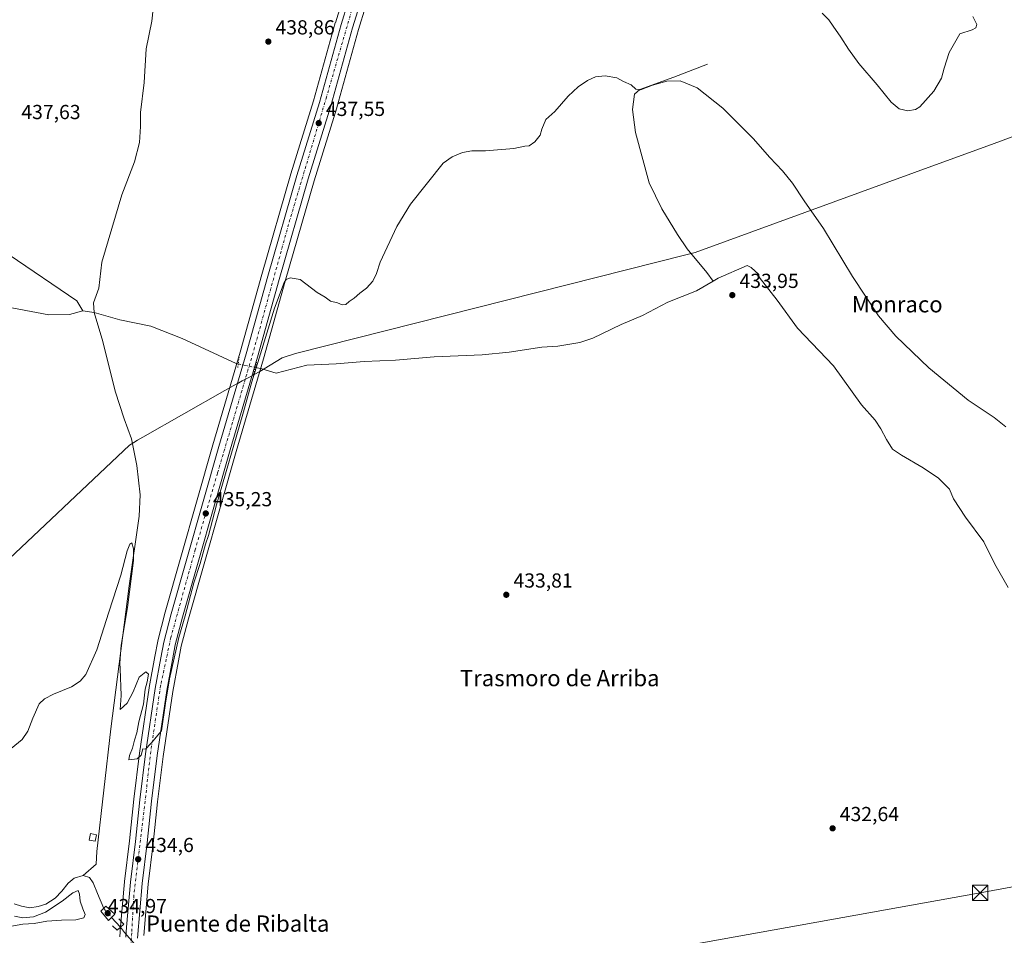
# Model space of a CAD drawing. Units: metres. Extents: x 559852 to 563302, y 4710184 to 4712527.
# Drawn here: x 562287 to 562772, y 4711624 to 4712074 of the extents above; entities that cross this region are included whole.
import ezdxf
from ezdxf.enums import TextEntityAlignment as Align

# ---------------------------------------------------------------- set-up
doc = ezdxf.new("R2010")
doc.units = ezdxf.units.M
doc.header["$MEASUREMENT"] = 0
doc.linetypes.add('DGN Style 4', pattern=[2.6384748266838614, 1.318413404963828, -0.6592067024819142, 0.001648016756204785, -0.6592067024819142])
doc.linetypes.add('DGN Style 5', pattern=[1.1536117293433497, 0.4944050268614355, -0.6592067024819142])
for name, color, linetype, lineweight in [('Boca de túnel lineal', 1, 'Continuous', 0), ('Carretera de calzada única Cxs', 7, 'Continuous', 13), ('Carretera de calzada única eje', 7, 'DGN Style 4', 0), ('Corriente natural lineal', 142, 'Continuous', 13), ('Corriente natural lineal oculto', 9, 'DGN Style 4', 13), ('Cultivos herbáceos CxS', 92, 'Continuous', 0), ('Curva de nivel normal', 30, 'Continuous', 0), ('Edificación ligera Cxs', 1, 'Continuous', 0), ('Laguna Cxs', 142, 'Continuous', 13), ('Municipio', 91, 'Continuous', 13), ('Municipio CxS', 4, 'Continuous', 0), ('Núcleo urbano CxS', 7, 'Continuous', 0), ('Pastizal CxS', 92, 'Continuous', 0), ('Puente Cxs', 1, 'Continuous', 13), ('Puente lineal', 2, 'DGN Style 5', 0), ('Punto de cota en terreno', 7, 'Continuous', 0), ('Rótulo de punto de cota en construcción', 7, 'Continuous', 0), ('Rótulo de punto de cota en terreno', 7, 'Continuous', 0), ('Tendido', 6, 'Continuous', 0), ('Texto cartográfico', 7, 'Continuous', 0), ('Torre de tendido puntual', 7, 'Continuous', 0)]:
    doc.layers.add(name, color=color, linetype=linetype, lineweight=lineweight)
doc.styles.add('Style-Arial', font='txt')

# ---------------------------------------------------------------- blocks, each defined once
blk = doc.blocks.new('*U18')
at = {"layer": 'Cultivos herbáceos CxS', "color": 92, "linetype": 'Continuous', "lineweight": 0}
for points in [[(562452.7520000003, 4712106.5571, 438.6065999999992), (562442.4027000006, 4712072.9122, 438.0973999999987), (562442.3799000002, 4712072.833900001, 438.0978000000032), (562431.7119000005, 4712034.477299999, 437.8230999999942), (562420.5562000005, 4711998.5701, 436.9529000000039), (562406.2642999999, 4711948.930400001, 435.2917000000016), (562395.5569000002, 4711910.759099999, 435.2832000000053), (562382.1085000001, 4711865.1044, 435.0981000000029), (562358.6945000002, 4711782.780900001, 435.2007000000012), (562358.6772999996, 4711782.717900001, 435.2002999999968), (562355.0273000002, 4711768.738100001, 435.179099999994), (562354.9824000001, 4711768.538000001, 435.1787999999942), (562353.5401, 4711760.915200001, 435.1515000000073), (562350.7967999997, 4711745.696699999, 435.1502999999939), (562350.7830999997, 4711745.613500001, 435.149900000004), (562345.9731000002, 4711713.4235, 435.1013999999996), (562345.9627, 4711713.3477, 435.1012999999948), (562343.1793000001, 4711690.7985, 434.9710000000051), (562341.0491000004, 4711670.248199999, 434.9149000000034), (562338.5824999996, 4711650.2269, 434.7302000000054), (562338.5707, 4711650.113299999, 434.7323000000034), (562336.7007999998, 4711628.031300001, 432.6512999999978), (562336.2805000005, 4711622.999700001, 433.635500000004)], [(562348.1712999997, 4711623.580900001, 434.1861999999965), (562350.3145000003, 4711648.949899999, 434.4627999999939), (562352.7807, 4711668.921700001, 434.6759000000021), (562354.9111000003, 4711689.471899999, 434.6915000000009), (562357.6628999999, 4711711.794700001, 434.6877999999998), (562362.4406000003, 4711743.7421, 434.7277999999933), (562365.1503, 4711758.7761, 434.9284999999945), (562366.5175000001, 4711766.024300001, 435.0436000000045), (562370.1024000002, 4711779.4529, 434.9732999999979), (562393.5219000002, 4711861.806, 434.9885999999969), (562406.9731000002, 4711907.470899999, 435.0494999999937), (562417.6957, 4711945.6799, 435.5152999999991), (562431.9444000004, 4711995.1702, 437.0246000000043), (562443.0953000002, 4712031.080600001, 437.7829000000056), (562443.1202999996, 4712031.1658, 437.7842999999993), (562453.7995999996, 4712069.536900001, 438.3334000000032), (562464.1574999997, 4712103.2183, 439.0353999999934)]]:
    blk.add_polyline3d(points, dxfattribs=at)
blk = doc.blocks.new('5PATER')
at = {"layer": 'Pastizal CxS', "linetype": 'Continuous', "lineweight": 0}
h = blk.add_hatch(color=51, dxfattribs=at)
edge = h.paths.add_edge_path()
edge.add_ellipse((0, 0), major_axis=(-0.1095731443231308, -0.1110710700762829), ratio=0.9994222409660322, start_angle=0, end_angle=360)
blk = doc.blocks.new('5TTEND')
at = {"layer": 'Laguna Cxs', "color": 7, "linetype": 'Continuous', "lineweight": 0}
for p, q in [((-0.375, 0.3754), (0.375, -0.3746)), ((0.3720000000000001, 0.3784000000000001), (-0.3720000000000001, -0.3776))]:
    blk.add_line(p, q, dxfattribs=at)
at = {"layer": 'Laguna Cxs', "color": 7, "linetype": 'Continuous', "lineweight": 0, "flags": 128}
blk.add_lwpolyline([(-0.375, -0.3746), (0.375, -0.3746), (0.375, 0.3754), (-0.375, 0.3754), (-0.3720000000000001, -0.3776)], dxfattribs=at)

msp = doc.modelspace()

# ---------------------------------------------------------------- linework, layer by layer
at = {"layer": 'Boca de túnel lineal', "color": 1, "linetype": 'Continuous', "lineweight": 0}
msp.add_polyline3d([(562332.7247000001, 4711628.4, 433.9575999999943), (562335.1058999998, 4711626.283299999, 434.1946999999927), (562338.3140000004, 4711629.2599, 434.3393000000069), (562335.8334999997, 4711631.9057, 434.389599999995)], dxfattribs=at)
at = {"layer": 'Carretera de calzada única Cxs', "color": 7, "linetype": 'Continuous', "lineweight": 13}
for points in [[(562483.4501, 4712167.210100001, 441.9603000000062), (562479.9901000002, 4712165.0001, 442.1584000000003), (562477.4501, 4712160.620100001, 441.6771000000008), (562474.5301000001, 4712153.5701, 441.0157000000036), (562471.0900999998, 4712138.770099999, 440.2203000000009), (562461.2901, 4712104.100099999, 439.1000000000058), (562450.9200999998, 4712070.380100001, 438.4263000000064), (562440.2301000003, 4712031.970100001, 437.8081999999995), (562429.0701000001, 4711996.030099999, 436.9611000000005), (562414.8101000004, 4711946.5001, 435.5950000000012), (562404.0900999998, 4711908.300100001, 435.2219000000041), (562390.6401000004, 4711862.640100001, 435.1542000000045), (562367.2100999998, 4711780.2501, 435.2540000000009), (562363.5900999998, 4711766.690099999, 435.2369999999937), (562362.2001, 4711759.3201, 435.1399999999995), (562359.4801000003, 4711744.2301, 435.0184000000008), (562354.6901000004, 4711712.200099999, 434.9008000000031), (562351.9301000005, 4711689.8101, 434.7780999999959), (562349.8000999996, 4711669.2601, 434.7584000000061), (562347.3300999999, 4711649.2601, 434.6362999999984), (562345.0601000004, 4711622.390100001, 434.4665999999997)], [(562339.2701000003, 4711622.7501, 434.6478000000062), (562339.6901000004, 4711627.780099999, 434.355899999995), (562341.5601000004, 4711649.860099999, 434.7909999999974), (562344.0301000001, 4711669.9101, 434.9900999999954), (562346.1601, 4711690.460100001, 435.0724999999948), (562348.9401000004, 4711712.9801, 435.1059999999998), (562353.7500999998, 4711745.170100001, 435.2905000000028), (562356.4901000002, 4711760.370100001, 435.337400000004), (562357.9301000005, 4711767.9801, 435.3724999999977), (562361.5800999999, 4711781.960100001, 435.3540999999968), (562384.9901000002, 4711864.270099999, 435.255799999999), (562398.4401000004, 4711909.9301, 435.389599999995), (562409.1501000002, 4711948.110099999, 435.5825999999943), (562423.4301000005, 4711997.710100001, 436.9076999999961), (562434.5900999998, 4712033.630100001, 437.8205000000017), (562445.2701000003, 4712072.030099999, 438.4162999999971), (562455.6300999997, 4712105.710100001, 439.1830000000046), (562463.4401000004, 4712133.5001, 440.0151999999944), (562467.2701000003, 4712150.710100001, 440.751900000003), (562466.1801000005, 4712155.690099999, 440.9241999999941), (562464.8800999997, 4712158.0801, 441.0108000000037), (562462.6901000004, 4712160.0601, 441.0573000000004), (562459.2701000003, 4712161.420100001, 441.0356999999931)], [(562339.2701000003, 4711622.7501, 434.6478000000062), (562339.6901000004, 4711627.780099999, 434.355899999995), (562341.5601000004, 4711649.860099999, 434.7909999999974), (562344.0301000001, 4711669.9101, 434.9900999999954), (562346.1601, 4711690.460100001, 435.0724999999948), (562348.9401000004, 4711712.9801, 435.1059999999998), (562353.7500999998, 4711745.170100001, 435.2905000000028), (562356.4901000002, 4711760.370100001, 435.337400000004), (562357.9301000005, 4711767.9801, 435.3724999999977), (562361.5800999999, 4711781.960100001, 435.3540999999968), (562384.9901000002, 4711864.270099999, 435.255799999999), (562398.4401000004, 4711909.9301, 435.389599999995), (562409.1501000002, 4711948.110099999, 435.5825999999943), (562423.4301000005, 4711997.710100001, 436.9076999999961), (562434.5900999998, 4712033.630100001, 437.8205000000017), (562445.2701000003, 4712072.030099999, 438.4162999999971), (562455.6300999997, 4712105.710100001, 439.1830000000046)], [(562461.2901, 4712104.100099999, 439.1000000000058), (562450.9200999998, 4712070.380100001, 438.4263000000064), (562440.2301000003, 4712031.970100001, 437.8081999999995), (562429.0701000001, 4711996.030099999, 436.9611000000005), (562414.8101000004, 4711946.5001, 435.5950000000012), (562404.0900999998, 4711908.300100001, 435.2219000000041), (562390.6401000004, 4711862.640100001, 435.1542000000045), (562367.2100999998, 4711780.2501, 435.2540000000009), (562363.5900999998, 4711766.690099999, 435.2369999999937), (562362.2001, 4711759.3201, 435.1399999999995), (562359.4801000003, 4711744.2301, 435.0184000000008), (562354.6901000004, 4711712.200099999, 434.9008000000031), (562351.9301000005, 4711689.8101, 434.7780999999959), (562349.8000999996, 4711669.2601, 434.7584000000061), (562347.3300999999, 4711649.2601, 434.6362999999984), (562345.0601000004, 4711622.390100001, 434.4665999999997)]]:
    msp.add_polyline3d(points, dxfattribs=at)
at = {"layer": 'Carretera de calzada única eje', "color": 7, "linetype": 'DGN Style 4', "lineweight": 0}
msp.add_polyline3d([(562471.7500999998, 4712169.2501, 441.5644999999931), (562471.3800999997, 4712164.3101, 441.4392999999982), (562470.6201, 4712154.220100001, 440.9443000000028), (562463.6501000002, 4712124.5701, 439.8537999999971), (562455.0500999996, 4712094.780099999, 439.0069999999978), (562438.0401, 4712036.3301, 437.9462000000058), (562419.3800999997, 4711973.6801, 436.303700000004), (562401.9001000002, 4711910.440099999, 435.4131000000052), (562384.4200999998, 4711851.210100001, 435.309699999998), (562373.4501, 4711813.530099999, 435.3061000000016), (562361.4600999998, 4711770.350099999, 435.3671999999933), (562356.4200999998, 4711746.620100001, 435.2829000000056), (562351.9700999996, 4711716.950099999, 435.0850999999967), (562343.2401000002, 4711643.2401, 434.6679000000004), (562342.1898999996, 4711624.869899999, 434.5135000000009), (562341.8302999996, 4711618.745100001, 434.5341000000044)], dxfattribs=at)
at = {"layer": 'Corriente natural lineal', "color": 142, "linetype": 'Continuous', "lineweight": 13, "extrusion": (0.004637449113982996, -0.0006624927312459305, 0.9999890275243505), "elevation": -78.26371740735976, "flags": 128}
msp.add_lwpolyline([(562310.0932206083, 4711932.062276495), (562315.6932832833, 4711931.262276318)], dxfattribs=at)
at = {"layer": 'Corriente natural lineal', "color": 142, "linetype": 'Continuous', "lineweight": 13, "extrusion": (0.104918460403081, -0.115652771625675, 0.9877330373547027), "elevation": -485486.0252404886, "flags": 128}
msp.add_lwpolyline([(3582230.96112831, 3073698.73926775), (3582230.96112831, 3073692.160421473)], dxfattribs=at)
at = {"layer": 'Corriente natural lineal', "color": 142, "linetype": 'Continuous', "lineweight": 13}
for points in [[(562334.6771999998, 4712125.951500001, 437.9526000000042), (562347.9200999998, 4712103.0701, 436.694399999993), (562353.0000999998, 4712095.550100001, 436.5158999999985), (562353.8800999997, 4712090.590100001, 436.3600000000006), (562352.0800999999, 4712073.630100001, 436.1592999999993), (562349.2401000002, 4712060.030099999, 435.8972000000067), (562348.3601000002, 4712043.470100001, 435.8156000000017), (562346.4401000004, 4712028.670100001, 435.6230000000069), (562346.5201000003, 4712021.790100001, 435.6135000000068), (562346.0231999997, 4712014.0056, 435.616599999994), (562343.6401000004, 4712004.4301, 435.6154999999999), (562337.3201000001, 4711988.270099999, 435.6215999999986), (562327.4401000004, 4711954.9901, 435.4309999999969), (562326.0800999999, 4711942.190099999, 435.6052000000054), (562323.4001000002, 4711935.0001, 435.6762000000017), (562323.7600999996, 4711930.280099999, 435.6128000000026)], [(562100.5436000006, 4712064.766100001, 438.5576000000001), (562112.1628999999, 4712062.117500001, 438.0675999999949), (562122.1640999997, 4712059.895, 437.4425000000047), (562132.3241999998, 4712056.085000001, 437.0803000000015), (562158.0401, 4712039.0801, 436.398199999996), (562200.6001000004, 4712010.440099999, 436.0399000000034), (562218.4401000004, 4712000.120100001, 435.9529000000039), (562248.4001000002, 4711981.3201, 435.9303000000073), (562315.2401000002, 4711936.040100001, 435.6532000000007), (562318.1601, 4711931.0801, 435.6392999999953)], [(562625.5601000004, 4712052.5101, 435.8937000000006), (562608.9600999998, 4712046.110099999, 435.3850999999996), (562592.2401000002, 4712040.110099999, 435.053700000004), (562589.6801000005, 4712037.710100001, 434.9535000000033), (562588.6801000005, 4712030.190099999, 434.6898999999976), (562590.0800999999, 4712018.9101, 434.4930000000023), (562596.7600999996, 4711994.110099999, 434.1010999999999), (562603.1201, 4711981.390100001, 433.907600000006), (562610.8000999996, 4711968.670100001, 433.9324000000051), (562615.5201000003, 4711961.630100001, 433.8475000000035), (562625.1601, 4711949.950099999, 434.116200000004), (562628.2901, 4711945.700099999, 434.184699999998)], [(562628.2901, 4711945.700099999, 434.184699999998), (562630.8400999998, 4711947.1501, 434.132700000002), (562645.1201, 4711953.470100001, 434.0212999999931), (562647.0000999998, 4711952.4301, 434.0460000000021), (562650.8000999996, 4711948.9101, 433.9578000000038), (562650.8800999997, 4711947.710100001, 433.9766999999993), (562659.7200999996, 4711936.4301, 433.8638000000064), (562669.8400999998, 4711922.590100001, 433.8456000000006), (562687.4401000004, 4711904.030099999, 433.590400000001), (562701.2801000001, 4711884.9101, 433.5930999999982), (562708.0000999998, 4711877.3101, 433.4524999999995), (562710.8400999998, 4711872.9901, 433.4741000000067), (562713.5601000004, 4711867.790100001, 433.376900000003), (562716.5601000004, 4711862.9901, 433.4189999999944), (562721.0000999998, 4711860.030099999, 433.3668999999937), (562731.6401000004, 4711853.870100001, 433.4133000000002), (562739.2401000002, 4711848.670100001, 433.4152999999933), (562744.5601000004, 4711843.3101, 433.4207000000025), (562746.6401000004, 4711838.590100001, 433.3561000000045), (562752.4301000005, 4711829.550100001, 433.3212000000058), (562761.5100999996, 4711817.390100001, 433.0877000000037), (562766.8300999999, 4711806.4301, 432.9931999999972), (562773.5100999996, 4711794.9101, 432.9339000000036)], [(562402.9919999996, 4711903.2379, 435.2596999999951), (562405.6801000005, 4711902.670100001, 435.0482000000048), (562413.2801000001, 4711900.4301, 434.7378000000026), (562428.3201000001, 4711904.4301, 434.4853000000003), (562442.8800999997, 4711905.0701, 434.3929999999964), (562456.6401000004, 4711906.110099999, 434.2688000000053), (562472.0000999998, 4711906.8301, 434.3151999999973), (562491.0401, 4711908.5101, 434.3426000000036), (562514.6401000004, 4711909.390100001, 434.3295000000071), (562528.0000999998, 4711910.8301, 434.2673000000068), (562544.0000999998, 4711913.1501, 434.232799999998), (562551.8800999997, 4711913.710100001, 434.2661999999983), (562562.7200999996, 4711915.550100001, 434.1674000000058), (562569.1201, 4711917.630100001, 434.1891000000033), (562583.0800999999, 4711924.4301, 434.0675000000047), (562593.6001000004, 4711928.7501, 434.0831999999937), (562605.9200999998, 4711935.3101, 434.0325000000012), (562620.0401, 4711940.9901, 434.1180000000023), (562628.2901, 4711945.700099999, 434.184699999998)], [(562278.0401, 4711933.640100001, 436.0421000000061), (562301.4001000002, 4711929.0801, 436.0964999999997), (562311.6001000004, 4711929.2401, 436.0537999999942), (562318.1601, 4711931.0801, 435.6392999999953)], [(562323.7600999996, 4711930.280099999, 435.6128000000026), (562328.0401, 4711915.950099999, 435.7059000000008), (562334.0800999999, 4711891.630100001, 435.4704000000056), (562338.4401000004, 4711877.950099999, 435.4235999999946), (562342.0401, 4711868.030099999, 435.261599999998), (562344.6801000005, 4711854.9101, 435.3552999999956), (562346.3201000001, 4711840.5101, 435.3671000000032), (562345.9200999998, 4711830.030099999, 435.2740999999951), (562341.0000999998, 4711795.710100001, 435.0623999999953), (562331.9101, 4711725.4001, 434.7937999999995), (562325.1101000002, 4711665.0001, 434.7026000000042), (562324.6700999998, 4711658.7601, 434.5430999999954), (562318.2701000003, 4711653.2401, 433.368100000007)], [(562323.7600999996, 4711930.280099999, 435.6128000000026), (562336.4001000002, 4711926.7501, 435.4103999999934), (562351.6001000004, 4711923.550100001, 435.454700000002), (562366.9600999998, 4711917.470100001, 435.4225000000006), (562393.5601000004, 4711905.2301, 435.2891999999993), (562394.6403000001, 4711905.001900001, 435.3000000000029)], [(562284.3201000001, 4711639.290100001, 434.3886000000057), (562287.9501, 4711638.120100001, 434.1521999999969), (562292.0301000001, 4711637.2401, 433.9930000000023), (562296.1901000004, 4711637.880100001, 433.6934999999939), (562299.9501, 4711639.0801, 433.8304000000062), (562304.4700999996, 4711641.960100001, 433.9628999999986), (562307.8300999999, 4711645.460100001, 433.841499999995), (562310.9200999998, 4711649.3301, 433.6839999999939), (562313.8701, 4711651.880100001, 433.5709000000061), (562318.2701000003, 4711653.2401, 433.368100000007)], [(562318.2701000003, 4711653.2401, 433.368100000007), (562321.4301000005, 4711652.200099999, 433.3821999999927), (562323.2301000003, 4711649.4801, 433.4873999999982), (562325.3901000004, 4711644.280099999, 433.5688999999985), (562328.4139, 4711636.981899999, 433.6315999999933)], [(562336.6913000002, 4711627.7543, 432.5901000000013), (562338.7200999996, 4711625.120100001, 433.3831999999966), (562345.7500999998, 4711617.0701, 434.0913), (562346.9698999999, 4711615.779200001, 433.8873000000021)]]:
    msp.add_polyline3d(points, dxfattribs=at)
at = {"layer": 'Corriente natural lineal oculto', "color": 9, "linetype": 'DGN Style 4', "lineweight": 13, "extrusion": (0.004619239642569373, -0.0009756503147241643, 0.9999888553036919), "elevation": -1564.040832098096, "flags": 128}
msp.add_lwpolyline([(562386.6294936747, 4711905.718559903), (562394.9812907274, 4711903.954559063)], dxfattribs=at)
at = {"layer": 'Corriente natural lineal oculto', "color": 9, "linetype": 'DGN Style 4', "lineweight": 13, "extrusion": (0.001596502782213092, -0.001802019912059937, 0.9999971019473521), "elevation": -7159.074439160174, "flags": 128}
msp.add_lwpolyline([(562327.0049647638, 4711631.731095282), (562330.9162824493, 4711627.316288115)], dxfattribs=at)
at = {"layer": 'Cultivos herbáceos CxS', "color": 92, "linetype": 'Continuous', "lineweight": 0}
for points in [[(562336.2805000005, 4711622.999700001, 433.635500000004), (562336.7007999998, 4711628.031300001, 432.6512999999978), (562338.5707, 4711650.113299999, 434.7323000000034), (562338.5824999996, 4711650.2269, 434.7302000000054), (562341.0491000004, 4711670.248199999, 434.9149000000034), (562343.1793000001, 4711690.7985, 434.9710000000051), (562345.9627, 4711713.3477, 435.1012999999948), (562345.9731000002, 4711713.4235, 435.1013999999996), (562350.7830999997, 4711745.613500001, 435.149900000004), (562350.7967999997, 4711745.696699999, 435.1502999999939), (562353.5401, 4711760.915200001, 435.1515000000073), (562354.9824000001, 4711768.538000001, 435.1787999999942), (562355.0273000002, 4711768.738100001, 435.179099999994), (562358.6772999996, 4711782.717900001, 435.2002999999968), (562358.6945000002, 4711782.780900001, 435.2007000000012), (562382.1085000001, 4711865.1044, 435.0981000000029), (562395.5569000002, 4711910.759099999, 435.2832000000053), (562406.2642999999, 4711948.930400001, 435.2917000000016), (562420.5562000005, 4711998.5701, 436.9529000000039), (562431.7119000005, 4712034.477299999, 437.8230999999942), (562442.3799000002, 4712072.833900001, 438.0978000000032), (562442.4027000006, 4712072.9122, 438.0973999999987), (562452.7520000003, 4712106.5571, 438.6065999999992)], [(562464.1574999997, 4712103.2183, 439.0353999999934), (562453.7995999996, 4712069.536900001, 438.3334000000032), (562443.1202999996, 4712031.1658, 437.7842999999993), (562443.0953000002, 4712031.080600001, 437.7829000000056), (562431.9444000004, 4711995.1702, 437.0246000000043), (562417.6957, 4711945.6799, 435.5152999999991), (562406.9731000002, 4711907.470899999, 435.0494999999937), (562393.5219000002, 4711861.806, 434.9885999999969), (562370.1024000002, 4711779.4529, 434.9732999999979), (562366.5175000001, 4711766.024300001, 435.0436000000045), (562365.1503, 4711758.7761, 434.9284999999945), (562362.4406000003, 4711743.7421, 434.7277999999933), (562357.6628999999, 4711711.794700001, 434.6877999999998), (562354.9111000003, 4711689.471899999, 434.6915000000009), (562352.7807, 4711668.921700001, 434.6759000000021), (562350.3145000003, 4711648.949899999, 434.4627999999939), (562348.1712999997, 4711623.580900001, 434.1861999999965)]]:
    msp.add_polyline3d(points, dxfattribs=at)
at = {"layer": 'Curva de nivel normal', "color": 30, "linetype": 'Continuous', "lineweight": 0, "flags": 128}
for points, elevation in [([(562756.0199999996, 4712076.050100001), (562758.04, 4712072.0701), (562757.5099999999, 4712070.460100001), (562755.7300000004, 4712069.470100001), (562749.7000000002, 4712067.4801), (562744.4600000001, 4712058.3101), (562742.0199999996, 4712050.620100001), (562740.6799999997, 4712045.550100001), (562736.9400000004, 4712039.210100001), (562730.0300000003, 4712031.450099999), (562727.8099999996, 4712030.1601), (562724.0300000003, 4712029.5701), (562719.8399999999, 4712030.5601), (562715.9299999997, 4712033.860099999), (562709.0499999998, 4712042.360099999), (562700.0199999996, 4712052.880100001), (562694.8200000003, 4712059.840100001), (562691.1900000004, 4712065.7301), (562687.2800000003, 4712071.210100001), (562685.2699999996, 4712074.3301), (562682.0199999996, 4712077.640100001)], 440), ([(562278.2599999999, 4711711.9001), (562288.2199999997, 4711720.120100001), (562291.0499999998, 4711724.200099999), (562293.5700000003, 4711730.620100001), (562296.5800000001, 4711737.610099999), (562299.2199999997, 4711740.0601), (562303.6900000004, 4711742.440099999), (562312.6200000001, 4711745.970100001), (562316.8499999996, 4711748.850099999), (562319.6500000004, 4711752.1601), (562324.9800000004, 4711764.2601), (562331, 4711782.780099999), (562336.7800000003, 4711801.050100001), (562340.0099999999, 4711812.9101), (562341.2599999999, 4711816.2601), (562342.2199999997, 4711816.880100001), (562343.0999999996, 4711814.020099999), (562343.1299999999, 4711808.140100001), (562340.0499999998, 4711785.0701), (562336.9900000002, 4711766.540100001), (562336.4100000003, 4711757.6501), (562336.4400000004, 4711754.9301), (562336.9600000001, 4711741.840100001), (562336.4800000004, 4711734.880100001), (562340.0099999999, 4711738.0601), (562342.8499999996, 4711743.5801), (562345.8799999999, 4711750.7301), (562349.2000000002, 4711753.380100001), (562350.3899999997, 4711752.2401), (562349.8499999996, 4711748.530099999), (562348.8700000001, 4711744.9301), (562347.9800000004, 4711737.5601), (562345.6900000004, 4711728.7601), (562344.7400000002, 4711723.380100001), (562343.5899999999, 4711719.7601), (562342.6299999999, 4711715.890100001), (562341.1200000001, 4711712.170100001), (562340.7400000002, 4711710.140100001), (562344.8600000005, 4711710.640100001), (562346.8300000001, 4711712.4001), (562347.6799999997, 4711715.5701), (562348.9400000004, 4711715.360099999), (562351.7800000003, 4711718.2301), (562356.8499999996, 4711724.4101), (562358.8899999997, 4711738.020099999), (562360.79, 4711749.9301), (562365.4000000004, 4711770.360099999), (562368.5499999998, 4711781.0101), (562372.8099999996, 4711797.200099999), (562375.8399999999, 4711806.8101), (562378.5599999996, 4711816.200099999), (562380.0099999999, 4711820.5601), (562383.9400000004, 4711835.5601), (562396.8799999999, 4711880.220100001), (562401.29, 4711896.210100001), (562404.9900000002, 4711907.880100001), (562412.4299999997, 4711932.370100001), (562417.2400000002, 4711945.130100001), (562418.1500000004, 4711946.5601), (562420.1399999997, 4711947.3201), (562425.0999999996, 4711946.5601), (562433.4900000002, 4711940.210100001), (562437.3799999999, 4711937.840100001), (562440.04, 4711935.920100001), (562443.3799999999, 4711935.020099999), (562445.7100000001, 4711934.090100001), (562447.5599999996, 4711934.210100001), (562449.1200000001, 4711935.7601), (562451.6799999997, 4711937.4101), (562454.5099999999, 4711939.7601), (562457.7199999997, 4711942.210100001), (562460.79, 4711945.700099999), (562462.6900000004, 4711949.4901), (562464.4800000004, 4711955.030099999), (562472.6600000003, 4711972.550100001), (562479.4100000003, 4711983.550100001), (562495.4000000004, 4712003.7401), (562499.7999999998, 4712006.880100001), (562504.8899999997, 4712008.9801), (562509.5800000001, 4712009.890100001), (562516.2300000004, 4712009.9301), (562530.1500000004, 4712011.030099999), (562535.5599999996, 4712012.0801), (562537.8200000003, 4712012.300100001), (562540.5300000003, 4712014.210100001), (562543.1600000003, 4712017.550100001), (562544.0300000003, 4712020.550100001), (562546.0300000003, 4712025.210100001), (562550.3700000001, 4712029.210100001), (562557.0300000003, 4712036.790100001), (562561.8600000005, 4712041.3301), (562566.4100000003, 4712044.5001), (562570.3700000001, 4712046.220100001), (562575.2400000002, 4712046.7601), (562580.9000000004, 4712045.7501), (562584.1399999997, 4712043.9801), (562587.8799999999, 4712042.290100001), (562590.2199999997, 4712040.190099999), (562592.5800000001, 4712039.8201), (562598.4500000002, 4712042.2501), (562605.4699999997, 4712044.100099999), (562612.0300000003, 4712044.300100001), (562620.4500000002, 4712040.800100001), (562633.0700000003, 4712030.920100001), (562648.0599999996, 4712015.9101), (562656.2100000001, 4712006.550100001), (562662.4800000004, 4711999.950099999), (562667.3799999999, 4711993.880100001), (562673.1100000005, 4711985.290100001), (562682.5199999996, 4711971.6601), (562696.8600000005, 4711947.960100001), (562709.6500000004, 4711928.6601), (562718.2100000001, 4711918.600099999), (562734.3799999999, 4711903.0701), (562753.7800000003, 4711887.1801), (562766.54, 4711878.600099999), (562772.25, 4711873.950099999)], 435), ([(562282.9699999997, 4711628.2501), (562288.6100000005, 4711629.2401), (562294.2599999999, 4711629.5701), (562300.4699999997, 4711630.640100001), (562307.6600000003, 4711631.1601), (562314.6699999999, 4711631.4101), (562318.7000000002, 4711632.350099999), (562319.3600000005, 4711634.0101), (562318.0700000003, 4711636.7301), (562316.79, 4711640.470100001), (562316.5499999998, 4711643.9801), (562315.8399999999, 4711645.790100001), (562313.1500000004, 4711644.700099999), (562308.04, 4711640.550100001), (562299.79, 4711635.1501), (562293.8300000001, 4711632.850099999), (562288.5499999998, 4711632.340100001), (562284.5800000001, 4711633.220100001)], 435)]:
    msp.add_lwpolyline(points, dxfattribs=dict(at, elevation=elevation))
at = {"layer": 'Edificación ligera Cxs', "color": 1, "linetype": 'Continuous', "lineweight": 0}
msp.add_polyline3d([(562324.9401000004, 4711673.2301, 435.1468000000023), (562324.2600999996, 4711670.0001, 435.1428000000015), (562321.2600999996, 4711670.630100001, 434.9104999999981), (562321.9501, 4711673.860099999, 435.0314999999973), (562324.9401000004, 4711673.2301, 435.1468000000023)], dxfattribs=at)
msp.add_3dface([(562324.9401000004, 4711673.2301, 435.1468000000023), (562324.2600999996, 4711670.0001, 435.1468000000023), (562321.2600999996, 4711670.630100001, 435.1468000000023), (562321.9501, 4711673.860099999, 435.1468000000023)], dxfattribs=at)
at = {"layer": 'Municipio', "color": 91, "linetype": 'Continuous', "lineweight": 13, "flags": 128}
msp.add_lwpolyline([(562272.8979999997, 4711800.648000001), (562341.0759999995, 4711864.928), (562343.2330000001, 4711866.313), (562345.0669999982, 4711867.489999999), (562347.6169999985, 4711868.934), (562388.0279999994, 4711891.833000001), (562393.6309999992, 4711895.008000001), (562394.0479999987, 4711895.232), (562396.5869999991, 4711896.595000001), (562400.7399999984, 4711898.825), (562404.5489999984, 4711900.869000004), (562404.723, 4711900.962000002), (562407.3569999982, 4711902.565999999), (562416.2729999992, 4711907.994000004), (562422.7559999998, 4711910.058999999), (562615.4719999997, 4711958.760000001), (562619.4199999995, 4711959.814999999), (562741.325999999, 4712004.317000002), (562763.4339999995, 4712012.388000002), (562777.3039999988, 4712017.448)], dxfattribs=at)
msp.add_lwpolyline([(562272.8979999997, 4711800.648000001), (562341.0759999995, 4711864.928), (562343.2330000001, 4711866.313), (562345.0669999982, 4711867.489999999), (562347.6169999985, 4711868.934), (562388.0279999994, 4711891.833000001), (562393.6309999992, 4711895.008000001), (562394.0479999987, 4711895.232), (562396.5869999991, 4711896.595000001), (562400.7399999984, 4711898.825), (562404.5489999984, 4711900.869000004), (562404.723, 4711900.962000002), (562407.3569999982, 4711902.565999999), (562416.2729999992, 4711907.994000004), (562422.7559999998, 4711910.058999999), (562615.4719999997, 4711958.760000001), (562619.4199999995, 4711959.814999999), (562741.325999999, 4712004.317000002), (562763.4339999995, 4712012.388000002), (562777.3039999988, 4712017.448)], dxfattribs=at)
at = {"layer": 'Municipio CxS', "color": 4, "linetype": 'Continuous', "lineweight": 0, "flags": 128}
for points in [[(562272.8980000009, 4711800.648), (562341.0760000009, 4711864.927999999), (562343.2329999993, 4711866.312999999), (562345.0669999995, 4711867.49), (562347.6169999997, 4711868.933999999), (562388.0280000007, 4711891.833000001), (562393.6310000005, 4711895.008), (562394.048, 4711895.232000001), (562396.5870000003, 4711896.595000001), (562400.7399999996, 4711898.824999999), (562404.5489999996, 4711900.869000002), (562404.7230000013, 4711900.962), (562407.3569999995, 4711902.566000001), (562416.2730000005, 4711907.994000002), (562422.7560000012, 4711910.059), (562615.472000001, 4711958.76), (562619.4200000009, 4711959.814999999), (562741.3260000002, 4712004.317000001), (562763.4340000009, 4712012.388000002), (562777.3040000001, 4712017.448000001)], [(562777.3040000001, 4712017.448000001), (562763.4340000009, 4712012.388000002), (562741.3260000002, 4712004.317000001), (562619.4200000009, 4711959.814999999), (562615.472000001, 4711958.76), (562422.7560000012, 4711910.059), (562416.2730000005, 4711907.994000002), (562407.3569999995, 4711902.566000001), (562404.7230000013, 4711900.962), (562404.5489999996, 4711900.869000002), (562400.7399999996, 4711898.824999999), (562396.5870000003, 4711896.595000001), (562394.048, 4711895.232000001), (562393.6310000005, 4711895.008), (562388.0280000007, 4711891.833000001), (562347.6169999997, 4711868.933999999), (562345.0669999995, 4711867.49), (562343.2329999993, 4711866.312999999), (562341.0760000009, 4711864.927999999), (562272.8980000009, 4711800.648)]]:
    msp.add_lwpolyline(points, dxfattribs=at)
at = {"layer": 'Núcleo urbano CxS', "color": 7, "linetype": 'Continuous', "lineweight": 0}
for points in [[(562336.2805000005, 4711622.999700001, 433.635500000004), (562336.7007999998, 4711628.031300001, 432.6512999999978), (562338.5707, 4711650.113299999, 434.7323000000034), (562338.5824999996, 4711650.2269, 434.7302000000054), (562341.0491000004, 4711670.248199999, 434.9149000000034), (562343.1793000001, 4711690.7985, 434.9710000000051), (562345.9627, 4711713.3477, 435.1012999999948), (562345.9731000002, 4711713.4235, 435.1013999999996), (562350.7830999997, 4711745.613500001, 435.149900000004), (562350.7967999997, 4711745.696699999, 435.1502999999939), (562353.5401, 4711760.915200001, 435.1515000000073), (562354.9824000001, 4711768.538000001, 435.1787999999942), (562355.0273000002, 4711768.738100001, 435.179099999994), (562358.6772999996, 4711782.717900001, 435.2002999999968), (562358.6945000002, 4711782.780900001, 435.2007000000012), (562382.1085000001, 4711865.1044, 435.0981000000029), (562395.5569000002, 4711910.759099999, 435.2832000000053), (562406.2642999999, 4711948.930400001, 435.2917000000016), (562420.5562000005, 4711998.5701, 436.9529000000039), (562431.7119000005, 4712034.477299999, 437.8230999999942), (562442.3799000002, 4712072.833900001, 438.0978000000032), (562442.4027000006, 4712072.9122, 438.0973999999987), (562452.7520000003, 4712106.5571, 438.6065999999992)], [(562336.2805000005, 4711622.999700001, 433.635500000004), (562336.7007999998, 4711628.031300001, 432.6512999999978), (562338.5707, 4711650.113299999, 434.7323000000034), (562338.5824999996, 4711650.2269, 434.7302000000054), (562341.0491000004, 4711670.248199999, 434.9149000000034), (562343.1793000001, 4711690.7985, 434.9710000000051), (562345.9627, 4711713.3477, 435.1012999999948), (562345.9731000002, 4711713.4235, 435.1013999999996), (562350.7830999997, 4711745.613500001, 435.149900000004), (562350.7967999997, 4711745.696699999, 435.1502999999939), (562353.5401, 4711760.915200001, 435.1515000000073), (562354.9824000001, 4711768.538000001, 435.1787999999942), (562355.0273000002, 4711768.738100001, 435.179099999994), (562358.6772999996, 4711782.717900001, 435.2002999999968), (562358.6945000002, 4711782.780900001, 435.2007000000012), (562382.1085000001, 4711865.1044, 435.0981000000029), (562395.5569000002, 4711910.759099999, 435.2832000000053), (562406.2642999999, 4711948.930400001, 435.2917000000016), (562420.5562000005, 4711998.5701, 436.9529000000039), (562431.7119000005, 4712034.477299999, 437.8230999999942), (562442.3799000002, 4712072.833900001, 438.0978000000032), (562442.4027000006, 4712072.9122, 438.0973999999987), (562452.7520000003, 4712106.5571, 438.6065999999992)], [(562464.1574999997, 4712103.2183, 439.0353999999934), (562453.7995999996, 4712069.536900001, 438.3334000000032), (562443.1202999996, 4712031.1658, 437.7842999999993), (562443.0953000002, 4712031.080600001, 437.7829000000056), (562431.9444000004, 4711995.1702, 437.0246000000043), (562417.6957, 4711945.6799, 435.5152999999991), (562406.9731000002, 4711907.470899999, 435.0494999999937), (562393.5219000002, 4711861.806, 434.9885999999969), (562370.1024000002, 4711779.4529, 434.9732999999979), (562366.5175000001, 4711766.024300001, 435.0436000000045), (562365.1503, 4711758.7761, 434.9284999999945), (562362.4406000003, 4711743.7421, 434.7277999999933), (562357.6628999999, 4711711.794700001, 434.6877999999998), (562354.9111000003, 4711689.471899999, 434.6915000000009), (562352.7807, 4711668.921700001, 434.6759000000021), (562350.3145000003, 4711648.949899999, 434.4627999999939), (562348.1712999997, 4711623.580900001, 434.1861999999965)], [(562464.1574999997, 4712103.2183, 439.0353999999934), (562453.7995999996, 4712069.536900001, 438.3334000000032), (562443.1202999996, 4712031.1658, 437.7842999999993), (562443.0953000002, 4712031.080600001, 437.7829000000056), (562431.9444000004, 4711995.1702, 437.0246000000043), (562417.6957, 4711945.6799, 435.5152999999991), (562406.9731000002, 4711907.470899999, 435.0494999999937), (562393.5219000002, 4711861.806, 434.9885999999969), (562370.1024000002, 4711779.4529, 434.9732999999979), (562366.5175000001, 4711766.024300001, 435.0436000000045), (562365.1503, 4711758.7761, 434.9284999999945), (562362.4406000003, 4711743.7421, 434.7277999999933), (562357.6628999999, 4711711.794700001, 434.6877999999998), (562354.9111000003, 4711689.471899999, 434.6915000000009), (562352.7807, 4711668.921700001, 434.6759000000021), (562350.3145000003, 4711648.949899999, 434.4627999999939), (562348.1712999997, 4711623.580900001, 434.1861999999965)]]:
    msp.add_polyline3d(points, dxfattribs=at)
at = {"layer": 'Puente Cxs', "color": 1, "linetype": 'Continuous', "lineweight": 13}
msp.add_polyline3d([(562333.9700999996, 4711634.1501, 434.6126999999979), (562330.7801000001, 4711631.0801, 434.4305000000023), (562326.9801000003, 4711635.600099999, 434.8347000000067), (562329.4600999998, 4711637.9901, 434.8834999999963), (562333.9700999996, 4711634.1501, 434.6126999999979)], dxfattribs=at)
msp.add_3dface([(562333.9700999996, 4711634.1501, 434.6126999999979), (562330.7801000001, 4711631.0801, 434.4305000000023), (562326.9801000003, 4711635.600099999, 434.8347000000067), (562329.4600999998, 4711637.9901, 434.8834999999963)], dxfattribs=at)
at = {"layer": 'Puente lineal', "color": 2, "linetype": 'DGN Style 5', "lineweight": 0, "extrusion": (0.9756469115485668, -0.1098889015986953, 0.1898355427499699), "elevation": 30995.18168225617, "flags": 128}
msp.add_lwpolyline([(4745247.75743343, -5549.470244415395), (4745244.477624123, -5549.507827835987), (4745242.606926133, -5549.557531655068)], dxfattribs=at)
at = {"layer": 'Puente lineal', "color": 2, "linetype": 'DGN Style 5', "lineweight": 0, "extrusion": (0.9391802918659268, -0.2253778376337999, 0.2591239272513158), "elevation": -533647.9568148603, "flags": 128}
msp.add_lwpolyline([(4713061.385828587, 143621.7397353007), (4713058.6670341, 143621.8015465196), (4713054.963405495, 143621.8244280597)], dxfattribs=at)
at = {"layer": 'Tendido', "color": 6, "linetype": 'Continuous', "lineweight": 0}
msp.add_polyline3d([(559866.6672999999, 4710822.741699999, 447.7260999999999), (560165.2599999999, 4710920, 472.7130000000034), (560284.8399999999, 4710958.300000001, 474.2655999999988), (560553.1799999997, 4711047.67, 481.9014000000025), (560728.4588000001, 4711105.718900001, 488.9945000000008), (560968.3305000003, 4711184.1724, 465.8555999999954), (561141.4636000004, 4711240.9838, 459.2627000000066), (561319.9776, 4711300.5242, 451.6910000000062), (561611.6185, 4711395.4882, 452.7596999999951), (561894.2877000002, 4711488.171200001, 453.0307999999932), (562067.6079000002, 4711519.7305, 448.1713000000018), (562307.5324999997, 4711563.4926, 440.437699999995), (562550.5800000001, 4711607.07, 436.9680999999982), (562759.7100000001, 4711644.67, 435.2774000000064), (562984.8328999998, 4711686.202400001, 439.6903000000021), (563120.6816999996, 4711710.2622, 440.3362999999954), (563263.8700000001, 4711736.34, 442.2526000000071), (563279.7174000005, 4711739.2444, 438.6772000000056)], dxfattribs=at)

# ---------------------------------------------------------------- block references
at = {"layer": 'Cultivos herbáceos CxS', "color": 92, "linetype": 'Continuous', "lineweight": 0}
msp.add_blockref('*U18', (0, 0), dxfattribs=at)
at = {"layer": 'Punto de cota en terreno', "color": 7, "linetype": 'Continuous', "lineweight": 0, "xscale": 10, "yscale": 10, "zscale": 10}
for p in [(562409.4199999999, 4712063.619999999, 438.8600000000006), (562434.2199999997, 4712023.49, 437.5500000000029), (562637.7199999997, 4711938.84, 433.9499999999971), (562378.6500000004, 4711831.369999999, 435.2299999999959), (562526.5099999999, 4711791.34, 433.8099999999977), (562687.0700000003, 4711676.380000001, 432.6399999999995), (562345.3700000001, 4711661.17, 434.6000000000058), (562330.3842000002, 4711634.6182, 434.9652999999962)]:
    msp.add_blockref('5PATER', p, dxfattribs=at)
at = {"layer": 'Torre de tendido puntual', "color": 7, "linetype": 'Continuous', "lineweight": 0, "xscale": 10, "yscale": 10, "zscale": 10}
msp.add_blockref('5TTEND', (562759.7100000001, 4711644.67, 435.2774000000064), dxfattribs=at)

# ---------------------------------------------------------------- texts
at = {"layer": 'Rótulo de punto de cota en construcción', "color": 7, "linetype": 'Continuous', "lineweight": 0, "style": 'Style-Arial'}
msp.add_text('434,97', height=7.000000000000002, dxfattribs=at).set_placement((562330.3850999996, 4711634.619100001))
at = {"layer": 'Rótulo de punto de cota en terreno', "color": 7, "linetype": 'Continuous', "lineweight": 0, "style": 'Style-Arial'}
for s, p in [('438,86', (562412.9478000002, 4712067.147800001)), ('437,55', (562437.7478, 4712027.0178)), ('437,63', (562287.8877999998, 4712025.467800001)), ('433,95', (562641.2478, 4711942.367799999)), ('435,23', (562382.1777999997, 4711834.897800001)), ('433,81', (562530.0378000002, 4711794.867799999)), ('432,64', (562690.5977999996, 4711679.9078)), ('434,6', (562348.8978000004, 4711664.697799999))]:
    msp.add_text(s, height=7.000000000000002, dxfattribs=at).set_placement(p)
at = {"layer": 'Texto cartográfico', "color": 7, "linetype": 'Continuous', "lineweight": 0, "style": 'Style-Arial'}
for s, p in [('Monraco', (562718.8936048778, 4711934.33015)), ('Trasmoro de Arriba', (562552.807156098, 4711750.33015)), ('Puente de Ribalta', (562394.332984146, 4711629.49015))]:
    msp.add_text(s, height=8, dxfattribs=at).set_placement(p, align=Align.MIDDLE_CENTER)

doc.saveas('drawing.dxf')
